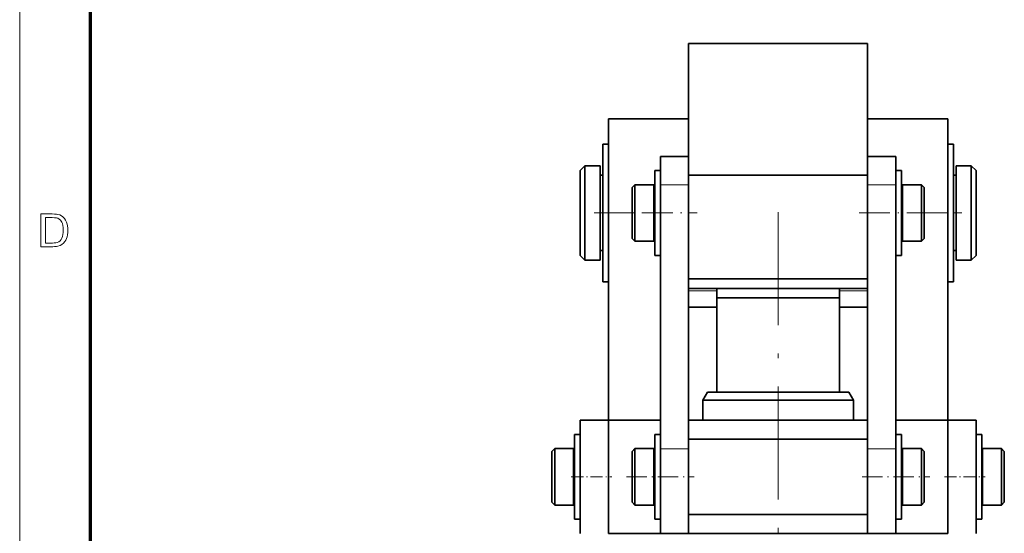
# Model space of a CAD drawing. Extents: x 15 to 585, y 14 to 405.
# Drawn here: x 15 to 119, y 215 to 270 of the extents above; entities that cross this region are included whole.
import ezdxf

# ---------------------------------------------------------------- set-up
doc = ezdxf.new("R2010")
doc.units = 0
doc.linetypes.add('DASHDOT', pattern=[18.5, 12, -3, 0.5, -3])

msp = doc.modelspace()

# ---------------------------------------------------------------- linework, layer by layer
at = {"color": 6, "lineweight": 13}
msp.add_line((15, 15), (15, 405), dxfattribs=at)
at = {"color": 150, "lineweight": 70}
msp.add_line((22.5, 22.5), (22.5, 397.5), dxfattribs=at)
at = {"color": 7, "lineweight": 35, "ltscale": 0.350014}
for p, q in [((85.98, 253.34), (85.98, 267.34)), ((104.98, 253.34), (104.98, 267.34))]:
    msp.add_line(p, q, dxfattribs=at)
at = {"color": 7, "lineweight": 35, "ltscale": 0.475}
for p, q in [((104.98, 267.34), (85.98, 267.34)), ((104.98, 253.34), (85.98, 253.34)), ((104.98, 242.34), (85.98, 242.34)), ((104.98, 227.34), (85.98, 227.34)), ((104.98, 225.34), (85.98, 225.34)), ((85.98, 217.34), (104.98, 217.34)), ((85.98, 215.34), (104.98, 215.34))]:
    msp.add_line(p, q, dxfattribs=at)
at = {"color": 7, "lineweight": 35, "ltscale": 0.250001}
for p, q in [((77.48, 249.34), (77.48, 259.34)), ((113.48, 249.34), (113.48, 259.34))]:
    msp.add_line(p, q, dxfattribs=at)
at = {"color": 7, "lineweight": 35, "ltscale": 0.2125}
for p, q in [((77.48, 259.34), (85.98, 259.34)), ((104.98, 259.34), (113.48, 259.34))]:
    msp.add_line(p, q, dxfattribs=at)
at = {"color": 7, "lineweight": 35, "ltscale": 0.100005}
msp.add_line((85.98, 255.34), (85.98, 259.34), dxfattribs=at)
at = {"color": 7, "lineweight": 35, "ltscale": 0.1825}
for p, q in [((76.88, 249.34), (76.88, 256.64)), ((77.48, 249.34), (77.48, 256.64)), ((114.08, 249.34), (114.08, 256.64)), ((76.88, 242.04), (76.88, 249.34)), ((77.48, 242.04), (77.48, 249.34)), ((114.08, 242.04), (114.08, 249.34))]:
    msp.add_line(p, q, dxfattribs=at)
at = {"color": 7, "lineweight": 35, "ltscale": 0.015}
for p, q in [((76.88, 256.64), (77.48, 256.64)), ((113.48, 256.64), (114.08, 256.64)), ((82.38, 253.84), (82.98, 253.84)), ((107.98, 253.84), (108.58, 253.84)), ((82.38, 244.84), (82.98, 244.84)), ((107.98, 244.84), (108.58, 244.84)), ((76.88, 242.04), (77.48, 242.04)), ((113.48, 242.04), (114.08, 242.04)), ((73.88, 225.84), (74.48, 225.84)), ((82.38, 225.84), (82.98, 225.84)), ((107.98, 225.84), (108.58, 225.84)), ((116.48, 225.84), (117.08, 225.84)), ((73.88, 216.84), (74.48, 216.84)), ((82.38, 216.84), (82.98, 216.84)), ((107.98, 216.84), (108.58, 216.84)), ((116.48, 216.84), (117.08, 216.84))]:
    msp.add_line(p, q, dxfattribs=at)
at = {"color": 7, "lineweight": 35, "ltscale": 0.007}
for p, q in [((76.88, 255.37), (76.88, 255.65)), ((76.88, 243.04), (76.88, 243.32))]:
    msp.add_line(p, q, dxfattribs=at)
at = {"color": 7, "lineweight": 35, "ltscale": 0.050643}
for p, q in [((76.88, 253.34), (76.88, 255.37)), ((76.88, 245.34), (76.88, 243.32))]:
    msp.add_line(p, q, dxfattribs=at)
at = {"color": 7, "lineweight": 35, "ltscale": 0.075578}
for p, q in [((82.98, 252.32), (82.98, 255.34)), ((85.98, 252.32), (85.98, 255.34)), ((107.98, 252.32), (107.98, 255.34))]:
    msp.add_line(p, q, dxfattribs=at)
at = {"color": 7, "lineweight": 35, "ltscale": 0.075}
for p, q in [((82.98, 255.34), (85.98, 255.34)), ((104.98, 255.34), (107.98, 255.34)), ((88.98, 241.34), (85.98, 241.34)), ((104.98, 241.34), (101.98, 241.34)), ((88.98, 239.34), (85.98, 239.34)), ((104.98, 239.34), (101.98, 239.34)), ((74.48, 227.34), (77.48, 227.34)), ((113.48, 227.34), (116.48, 227.34)), ((82.98, 215.34), (85.98, 215.34)), ((104.98, 215.34), (107.98, 215.34))]:
    msp.add_line(p, q, dxfattribs=at)
at = {"color": 7, "lineweight": 35, "ltscale": 0.017678}
for p, q in [((74.48, 253.84), (74.98, 254.34)), ((116.48, 253.84), (115.98, 254.34)), ((74.48, 244.84), (74.98, 244.34)), ((116.48, 244.84), (115.98, 244.34))]:
    msp.add_line(p, q, dxfattribs=at)
at = {"color": 7, "lineweight": 35, "ltscale": 0.184929}
for p, q in [((74.98, 246.95), (74.98, 254.34)), ((76.58, 246.95), (76.58, 254.34)), ((114.38, 246.95), (114.38, 254.34)), ((115.98, 246.95), (115.98, 254.34))]:
    msp.add_line(p, q, dxfattribs=at)
at = {"color": 7, "lineweight": 35, "ltscale": 0.04}
for p, q in [((74.98, 254.34), (76.58, 254.34)), ((114.38, 254.34), (115.98, 254.34)), ((74.98, 244.34), (76.58, 244.34)), ((114.38, 244.34), (115.98, 244.34))]:
    msp.add_line(p, q, dxfattribs=at)
at = {"color": 7, "lineweight": 35, "ltscale": 0.166436}
for p, q in [((74.48, 247.19), (74.48, 253.84)), ((116.48, 247.19), (116.48, 253.84))]:
    msp.add_line(p, q, dxfattribs=at)
at = {"color": 7, "lineweight": 35, "ltscale": 0.0075}
for p, q in [((76.58, 253.34), (76.88, 253.34)), ((114.08, 253.34), (114.38, 253.34)), ((76.58, 245.34), (76.88, 245.34)), ((114.08, 245.34), (114.38, 245.34))]:
    msp.add_line(p, q, dxfattribs=at)
at = {"color": 7, "lineweight": 35, "ltscale": 0.1125}
for p, q in [((82.38, 249.34), (82.38, 253.84)), ((82.98, 249.34), (82.98, 253.84)), ((108.58, 249.34), (108.58, 253.84)), ((82.38, 244.84), (82.38, 249.34)), ((82.98, 244.84), (82.98, 249.34)), ((108.58, 244.84), (108.58, 249.34)), ((73.88, 221.34), (73.88, 225.84)), ((74.48, 221.34), (74.48, 225.84)), ((82.38, 221.34), (82.38, 225.84)), ((82.98, 221.34), (82.98, 225.84)), ((108.58, 221.34), (108.58, 225.84)), ((116.48, 221.34), (116.48, 225.84)), ((117.08, 221.34), (117.08, 225.84)), ((73.88, 216.84), (73.88, 221.34)), ((74.48, 216.84), (74.48, 221.34)), ((82.38, 216.84), (82.38, 221.34)), ((82.98, 216.84), (82.98, 221.34)), ((108.58, 216.84), (108.58, 221.34)), ((116.48, 216.84), (116.48, 221.34)), ((117.08, 216.84), (117.08, 221.34))]:
    msp.add_line(p, q, dxfattribs=at)
at = {"color": 7, "lineweight": 35, "ltscale": 0.103919}
msp.add_line((85.98, 249.19), (85.98, 253.34), dxfattribs=at)
at = {"color": 7, "lineweight": 35, "ltscale": 0.275}
msp.add_line((104.98, 242.34), (104.98, 253.34), dxfattribs=at)
at = {"color": 7, "lineweight": 35, "ltscale": 0.010606}
for p, q in [((79.98, 252.04), (80.28, 252.34)), ((110.98, 252.04), (110.68, 252.34))]:
    msp.add_line(p, q, dxfattribs=at)
at = {"color": 7, "lineweight": 35, "ltscale": 0.008263}
for p, q in [((79.98, 251.71), (79.98, 252.04)), ((110.98, 251.71), (110.98, 252.04)), ((79.98, 223.71), (79.98, 224.04)), ((110.98, 223.71), (110.98, 224.04)), ((71.48, 218.98), (71.48, 218.64)), ((119.48, 218.98), (119.48, 218.64))]:
    msp.add_line(p, q, dxfattribs=at)
at = {"color": 7, "lineweight": 35, "ltscale": 0.009182}
for p, q in [((80.28, 251.98), (80.28, 252.34)), ((82.28, 251.98), (82.28, 252.34)), ((108.68, 251.98), (108.68, 252.34)), ((110.68, 251.98), (110.68, 252.34))]:
    msp.add_line(p, q, dxfattribs=at)
at = {"color": 7, "lineweight": 35, "ltscale": 0.05}
for p, q in [((80.28, 252.34), (82.28, 252.34)), ((108.68, 252.34), (110.68, 252.34)), ((80.28, 246.34), (82.28, 246.34)), ((108.68, 246.34), (110.68, 246.34)), ((85.98, 227.34), (85.98, 225.34)), ((104.98, 225.34), (104.98, 227.34)), ((73.78, 224.34), (71.78, 224.34)), ((73.78, 224.34), (71.78, 224.34)), ((80.28, 224.34), (82.28, 224.34)), ((108.68, 224.34), (110.68, 224.34)), ((119.18, 224.34), (117.18, 224.34)), ((119.18, 224.34), (117.18, 224.34)), ((73.78, 218.34), (71.78, 218.34)), ((80.28, 218.34), (82.28, 218.34)), ((85.98, 217.34), (85.98, 215.34)), ((104.98, 215.34), (104.98, 217.34)), ((108.68, 218.34), (110.68, 218.34)), ((119.18, 218.34), (117.18, 218.34))]:
    msp.add_line(p, q, dxfattribs=at)
at = {"color": 7, "lineweight": 35, "ltscale": 0.140818}
for p, q in [((80.28, 246.34), (80.28, 251.98)), ((82.28, 246.34), (82.28, 251.98)), ((108.68, 246.34), (108.68, 251.98)), ((110.68, 246.34), (110.68, 251.98))]:
    msp.add_line(p, q, dxfattribs=at)
at = {"color": 7, "lineweight": 35, "ltscale": 0.006875}
for p, q in [((82.38, 252.46), (82.38, 252.73)), ((82.38, 245.96), (82.38, 246.23)), ((73.88, 224.46), (73.88, 224.73)), ((82.38, 224.46), (82.38, 224.73)), ((116.48, 224.46), (116.48, 224.73)), ((73.88, 217.96), (73.88, 218.23)), ((82.38, 217.96), (82.38, 218.23)), ((116.48, 217.96), (116.48, 218.23))]:
    msp.add_line(p, q, dxfattribs=at)
at = {"color": 7, "lineweight": 35, "ltscale": 0.027822}
for p, q in [((82.38, 251.34), (82.38, 252.46)), ((82.38, 247.34), (82.38, 246.23)), ((73.88, 223.34), (73.88, 224.46)), ((82.38, 223.34), (82.38, 224.46)), ((73.88, 219.34), (73.88, 218.23)), ((82.38, 219.34), (82.38, 218.23))]:
    msp.add_line(p, q, dxfattribs=at)
at = {"color": 7, "lineweight": 13, "ltscale": 0.075}
for p, q in [((82.98, 252.32), (85.98, 252.32)), ((104.98, 252.32), (107.98, 252.32)), ((88.98, 241.09), (85.98, 241.09)), ((104.98, 241.09), (101.98, 241.09)), ((82.98, 224.32), (85.98, 224.32)), ((104.98, 224.32), (107.98, 224.32))]:
    msp.add_line(p, q, dxfattribs=at)
at = {"color": 7, "lineweight": 35}
for p, q in [((82.98, 224.32), (82.98, 252.32)), ((85.98, 224.32), (85.98, 252.32)), ((107.98, 224.32), (107.98, 252.32)), ((77.48, 249.34), (77.48, 227.34)), ((104.98, 227.34), (104.98, 249.19)), ((113.48, 249.34), (113.48, 227.34))]:
    msp.add_line(p, q, dxfattribs=at)
at = {"color": 7, "lineweight": 35, "ltscale": 0.126736}
for p, q in [((79.98, 246.64), (79.98, 251.71)), ((110.98, 246.64), (110.98, 251.71)), ((110.98, 218.64), (110.98, 223.71))]:
    msp.add_line(p, q, dxfattribs=at)
at = {"color": 7, "lineweight": 35, "ltscale": 0.0025}
for p, q in [((82.28, 251.34), (82.38, 251.34)), ((108.58, 251.34), (108.68, 251.34)), ((82.28, 247.34), (82.38, 247.34)), ((108.58, 247.34), (108.68, 247.34)), ((73.88, 223.34), (73.78, 223.34)), ((73.88, 223.34), (73.78, 223.34)), ((82.28, 223.34), (82.38, 223.34)), ((108.58, 223.34), (108.68, 223.34)), ((117.18, 223.34), (117.08, 223.34)), ((73.88, 219.34), (73.78, 219.34)), ((82.28, 219.34), (82.38, 219.34)), ((108.58, 219.34), (108.68, 219.34)), ((117.18, 219.34), (117.08, 219.34))]:
    msp.add_line(p, q, dxfattribs=at)
at = {"color": 7, "linetype": 'DASHDOT', "lineweight": 13, "ltscale": 0.273}
for p, q in [((75.97, 249.34), (86.89, 249.34)), ((104.07, 249.34), (114.99, 249.34))]:
    msp.add_line(p, q, dxfattribs=at)
at = {"color": 7, "lineweight": 13, "ltscale": 0.0625}
for p, q in [((77.48, 249.34), (79.98, 249.34)), ((110.98, 249.34), (113.48, 249.34))]:
    msp.add_line(p, q, dxfattribs=at)
at = {"color": 7, "linetype": 'DASHDOT', "lineweight": 13}
msp.add_line((95.48, 249.43), (95.48, 136.91), dxfattribs=at)
at = {"color": 7, "lineweight": 35, "ltscale": 0.058564}
for p, q in [((74.48, 244.84), (74.48, 247.19)), ((116.48, 244.84), (116.48, 247.19))]:
    msp.add_line(p, q, dxfattribs=at)
at = {"color": 7, "lineweight": 35, "ltscale": 0.065071}
for p, q in [((74.98, 244.34), (74.98, 246.95)), ((76.58, 244.34), (76.58, 246.95)), ((114.38, 244.34), (114.38, 246.95)), ((115.98, 244.34), (115.98, 246.95))]:
    msp.add_line(p, q, dxfattribs=at)
at = {"color": 7, "lineweight": 35, "ltscale": 0.010607}
for p, q in [((79.98, 246.64), (80.28, 246.34)), ((110.98, 246.64), (110.68, 246.34)), ((71.48, 224.04), (71.78, 224.34)), ((71.48, 224.04), (71.78, 224.34)), ((79.98, 224.04), (80.28, 224.34)), ((110.98, 224.04), (110.68, 224.34)), ((119.48, 224.04), (119.18, 224.34)), ((71.48, 218.64), (71.78, 218.34)), ((71.48, 218.64), (71.78, 218.34)), ((79.98, 218.64), (80.28, 218.34)), ((110.98, 218.64), (110.68, 218.34)), ((119.48, 218.64), (119.18, 218.34))]:
    msp.add_line(p, q, dxfattribs=at)
at = {"color": 7, "lineweight": 35, "ltscale": 0.024996}
msp.add_line((104.98, 241.34), (104.98, 242.34), dxfattribs=at)
at = {"color": 7, "lineweight": 35, "ltscale": 0.019893}
msp.add_line((89.78, 241.34), (88.98, 241.34), dxfattribs=at)
at = {"color": 7, "lineweight": 35, "ltscale": 0.022668}
msp.add_line((88.98, 241.34), (88.98, 240.44), dxfattribs=at)
at = {"color": 7, "lineweight": 35, "ltscale": 0.002332}
msp.add_line((88.98, 240.44), (88.98, 240.34), dxfattribs=at)
at = {"color": 7, "lineweight": 35, "ltscale": 0.325}
for p, q in [((101.98, 240.34), (88.98, 240.34)), ((101.98, 230.34), (88.98, 230.34))]:
    msp.add_line(p, q, dxfattribs=at)
at = {"color": 7, "lineweight": 35, "ltscale": 0.25}
for p, q in [((88.98, 240.34), (88.98, 230.34)), ((101.98, 240.34), (101.98, 230.34))]:
    msp.add_line(p, q, dxfattribs=at)
at = {"color": 7, "lineweight": 35, "ltscale": 0.305107}
msp.add_line((101.98, 241.34), (89.78, 241.34), dxfattribs=at)
at = {"color": 7, "lineweight": 35, "ltscale": 0.025}
for p, q in [((101.98, 241.34), (101.98, 240.34)), ((87.98, 230.34), (87.48, 229.48)), ((88.98, 230.34), (87.98, 230.34)), ((102.98, 230.34), (101.98, 230.34)), ((102.98, 230.34), (103.48, 229.48))]:
    msp.add_line(p, q, dxfattribs=at)
at = {"color": 7, "lineweight": 35, "ltscale": 0.006424}
msp.add_line((104.98, 241.34), (104.98, 241.09), dxfattribs=at)
at = {"color": 7, "lineweight": 35, "ltscale": 0.043565}
msp.add_line((104.98, 239.34), (104.98, 241.09), dxfattribs=at)
at = {"color": 7, "lineweight": 35, "ltscale": 0.002047}
msp.add_line((88.98, 230.34), (88.9, 230.34), dxfattribs=at)
at = {"color": 7, "lineweight": 35, "ltscale": 0.024483}
msp.add_line((88.46, 229.48), (87.48, 229.48), dxfattribs=at)
at = {"color": 7, "lineweight": 35, "ltscale": 0.05335}
for p, q in [((87.48, 227.34), (87.48, 229.48)), ((103.48, 227.34), (103.48, 229.48))]:
    msp.add_line(p, q, dxfattribs=at)
at = {"color": 7, "lineweight": 35, "ltscale": 0.375517}
msp.add_line((103.48, 229.48), (88.46, 229.48), dxfattribs=at)
at = {"color": 7, "lineweight": 35, "ltscale": 0.3}
for p, q in [((74.48, 215.34), (74.48, 227.34)), ((77.48, 227.34), (77.48, 215.34)), ((77.48, 215.34), (77.48, 227.34)), ((113.48, 215.34), (113.48, 227.34)), ((116.48, 215.34), (116.48, 227.34))]:
    msp.add_line(p, q, dxfattribs=at)
at = {"color": 7, "lineweight": 35, "ltscale": 0.1375}
for p, q in [((77.48, 227.34), (82.98, 227.34)), ((113.48, 227.34), (107.98, 227.34)), ((77.48, 215.34), (82.98, 215.34)), ((113.48, 215.34), (107.98, 215.34))]:
    msp.add_line(p, q, dxfattribs=at)
at = {"color": 7, "lineweight": 35, "ltscale": 0.2}
for p, q in [((85.98, 225.34), (85.98, 217.34)), ((104.98, 225.34), (104.98, 217.34))]:
    msp.add_line(p, q, dxfattribs=at)
at = {"color": 7, "lineweight": 35, "ltscale": 0.126737}
for p, q in [((71.48, 224.04), (71.48, 218.98)), ((79.98, 218.64), (79.98, 223.71)), ((119.48, 224.04), (119.48, 218.98))]:
    msp.add_line(p, q, dxfattribs=at)
at = {"color": 7, "lineweight": 35, "ltscale": 0.140819}
for p, q in [((71.78, 224.34), (71.78, 218.71)), ((73.78, 224.34), (73.78, 218.71)), ((80.28, 218.34), (80.28, 223.98)), ((82.28, 218.34), (82.28, 223.98)), ((108.68, 218.34), (108.68, 223.98)), ((110.68, 218.34), (110.68, 223.98)), ((116.48, 224.34), (116.48, 218.71)), ((117.18, 224.34), (117.18, 218.71)), ((119.18, 224.34), (119.18, 218.71))]:
    msp.add_line(p, q, dxfattribs=at)
at = {"color": 7, "lineweight": 35, "ltscale": 0.009181}
for p, q in [((80.28, 223.98), (80.28, 224.34)), ((82.28, 223.98), (82.28, 224.34)), ((108.68, 223.98), (108.68, 224.34)), ((110.68, 223.98), (110.68, 224.34)), ((71.78, 218.71), (71.78, 218.34)), ((73.78, 218.71), (73.78, 218.34)), ((116.48, 218.71), (116.48, 218.34)), ((117.18, 218.71), (117.18, 218.34)), ((119.18, 218.71), (119.18, 218.34))]:
    msp.add_line(p, q, dxfattribs=at)
at = {"color": 7, "lineweight": 35, "ltscale": 0.224422}
for p, q in [((82.98, 215.34), (82.98, 224.32)), ((85.98, 215.34), (85.98, 224.32)), ((107.98, 215.34), (107.98, 224.32))]:
    msp.add_line(p, q, dxfattribs=at)
at = {"color": 7, "lineweight": 35, "ltscale": 0.002499}
msp.add_line((117.18, 223.34), (117.08, 223.34), dxfattribs=at)
at = {"color": 7, "linetype": 'DASHDOT', "lineweight": 13, "ltscale": 0.108}
for p, q in [((73.52, 221.34), (77.84, 221.34)), ((113.12, 221.34), (117.44, 221.34))]:
    msp.add_line(p, q, dxfattribs=at)
at = {"color": 7, "linetype": 'DASHDOT', "lineweight": 13, "ltscale": 0.18}
for p, q in [((79.38, 221.34), (86.58, 221.34)), ((104.38, 221.34), (111.58, 221.34))]:
    msp.add_line(p, q, dxfattribs=at)
at = {"color": 7, "lineweight": 13}
for points in [[(17.26, 245.76), (17.26, 249.24), (18.45, 249.24), (18.7, 249.23), (18.9, 249.22), (19.06, 249.19), (19.25, 249.13), (19.42, 249.05), (19.57, 248.94), (19.74, 248.77), (19.87, 248.57), (19.98, 248.35), (20.04, 248.16), (20.08, 247.96), (20.1, 247.74), (20.11, 247.52), (20.1, 247.26), (20.07, 247.03), (20.02, 246.82), (19.95, 246.62), (19.88, 246.46), (19.79, 246.31), (19.64, 246.13), (19.47, 246), (19.28, 245.89), (19.06, 245.82), (18.89, 245.79), (18.71, 245.77), (18.51, 245.76)], [(17.75, 246.15), (18.47, 246.15), (18.67, 246.16), (18.85, 246.18), (18.99, 246.21), (19.16, 246.29), (19.29, 246.4), (19.39, 246.52), (19.47, 246.67), (19.54, 246.84), (19.59, 247.05), (19.62, 247.27), (19.63, 247.53), (19.62, 247.79), (19.59, 248.02), (19.53, 248.21), (19.46, 248.38), (19.33, 248.56), (19.19, 248.69), (19.03, 248.78), (18.89, 248.82), (18.7, 248.84), (18.46, 248.85), (17.75, 248.85)]]:
    msp.add_lwpolyline(points, close=True, dxfattribs=at)

doc.saveas('drawing.dxf')
